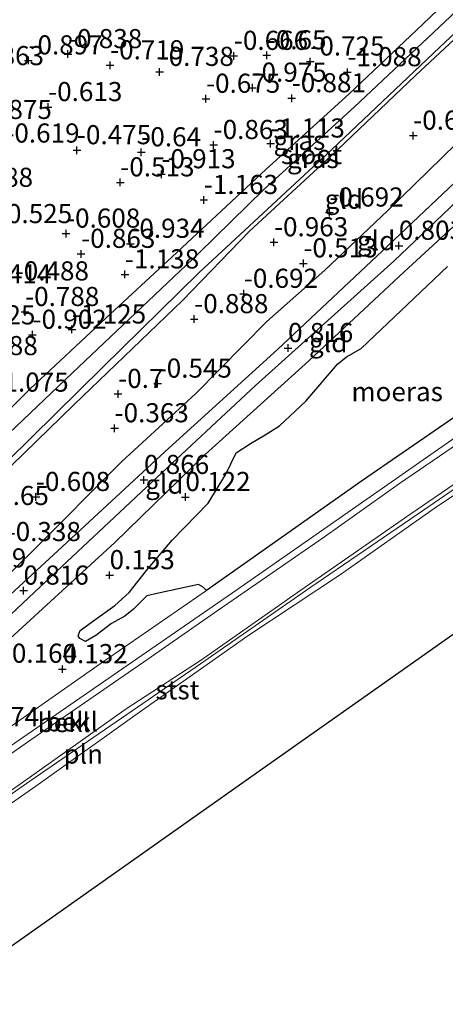
# Model space of a CAD drawing. Units: metres. Extents: x 169997 to 179558, y 537500 to 543750.
# Drawn here: x 170665 to 170720, y 540491 to 540620 of the extents above; entities that cross this region are included whole.
import ezdxf
from ezdxf.enums import TextEntityAlignment as Align

# ---------------------------------------------------------------- set-up
doc = ezdxf.new("R2010")
doc.units = ezdxf.units.M
doc.layers.get('0').update_dxf_attribs({"lineweight": 25})
for name, color, linetype, lineweight in [('B-ME-GW-HOOGTEPUNT-S-B1', 10, 'Continuous', 25), ('B-ME-GW-INSTEEKWATERGANG-L-B1', 10, 'Continuous', 25), ('B-ME-GW-KRUINLIJN-L-B1', 93, 'Continuous', 18), ('B-ME-GW-TEENLIJN-L-B1', 93, 'Continuous', 18), ('B-ME-IE-GRASLAND-GV-B6', 93, 'Continuous', 18), ('B-ME-IE-GRONDWERKLIJN-GROND_INGERICHT-GV-B6', 253, 'Continuous', 18), ('B-ME-IE-INRICHTINGSELEMENT-L-B1', 253, 'Continuous', 18), ('B-ME-IE-MOERAS-GV-B6', 10, 'Continuous', 25), ('B-ME-KG-KADASTRAAL-OPNAMEDTMGRENS-L-B1', 10, 'Continuous', 25), ('B-ME-OB-BEKLEDING-GV-B6', 253, 'Continuous', 18), ('B-ME-OB-WATERLIJN-L-B1', 133, 'OB-WATERLIJN', 18), ('B-ME-OG-WATER-GV-B6', 153, 'Continuous', 18)]:
    doc.layers.add(name, color=color, linetype=linetype, lineweight=lineweight)
doc.styles.add('NLCS-ISO', font='NLCS-ISO.TTF')
doc.linetypes.add('OB-WATERLIJN', pattern='A,10,[32,NLCS.SHX,S=2,R=0,X=0,Y=0],-12', length=22)

# ---------------------------------------------------------------- blocks, each defined once
blk = doc.blocks.new('hoogtepunt')
for p, q in [((-0.5, 0), (0.5, 0)), ((0, 0.5), (0, -0.5))]:
    blk.add_line(p, q)

msp = doc.modelspace()

# ---------------------------------------------------------------- linework, layer by layer
at = {"layer": 'B-ME-GW-INSTEEKWATERGANG-L-B1'}
for points in [[(170726.392, 540627.835, -1.155), (170717.445, 540619.253, -1.23), (170707.811, 540610.138, -1.178), (170696.953, 540600.245, -1.155), (170684.69, 540588.835, -1.148), (170676.019, 540580.81, -1.08), (170666.157, 540571.566, -1.073), (170657.878, 540563.395, -1.14), (170652.418, 540558.194, -1.14), (170644.104, 540550.713, -1.14), (170637.555, 540544.795, -1.043), (170632.956, 540540.431, -0.855), (170626.749, 540534.583, -0.848), (170620.445, 540528.771, -0.885), (170610.599, 540519.752, -0.878), (170601.983, 540511.552, -0.78), (170595.241, 540505.209, -0.938), (170586.44, 540497.019, -0.87), (170578.068, 540489.568, -0.908), (170570.031, 540482.001, -0.893), (170566.977, 540479.256, -0.926)], [(170569.554, 540475.724, -0.804), (170574.949, 540480.984, -0.878), (170582.782, 540487.795, -0.9), (170588.382, 540493.098, -0.735), (170599.314, 540502.544, -0.96), (170608.205, 540510.907, -0.93), (170616.973, 540518.501, -0.803), (170627.066, 540527.377, -0.848), (170637.516, 540537.439, -0.84), (170650.03, 540548.995, -0.848), (170660.363, 540558.33, -0.878), (170671.886, 540569.526, -0.863), (170686.075, 540583.116, -0.998), (170694.793, 540592.212, -1.125), (170705.4, 540601.959, -1.163), (170716.496, 540612.561, -1.088), (170727.282, 540622.652, -1.088)]]:
    msp.add_polyline3d(points, dxfattribs=at)
at = {"layer": 'B-ME-GW-KRUINLIJN-L-B1'}
for points in [[(170846.174, 540714.582, 0.944), (170836.311, 540705.339, 0.87), (170824, 540693.501, 0.758), (170810.609, 540681.131, 0.66), (170799.721, 540671.181, 0.615), (170786.238, 540658.888, 0.66), (170773.116, 540646.392, 0.818), (170759.603, 540633.648, 0.773), (170745.7, 540620.551, 0.69), (170737.246, 540612.969, 0.765), (170726.458, 540603.127, 0.75), (170712.884, 540590.268, 0.75), (170698.453, 540576.717, 0.773), (170683.805, 540563.367, 0.818), (170668.636, 540549.353, 0.773), (170656.245, 540537.922, 0.683), (170639.362, 540522.276, 0.75), (170623.843, 540508.153, 0.75), (170615.111, 540499.619, 0.75), (170604.199, 540489.258, 0.773), (170584.091, 540469.916, 0.816), (170577.979, 540464.175, 0.878)], [(170626.014, 540506.724, 0.842), (170640.407, 540520.387, 0.893), (170652.975, 540532.018, 0.743), (170667.443, 540545.666, 0.713), (170682.062, 540559.353, 0.893), (170695.603, 540572.01, 0.75), (170713.661, 540588.256, 0.743), (170732.024, 540605.759, 0.788), (170742.403, 540614.734, 0.78), (170743.84, 540615.81, 0.81), (170744.847, 540616.395, 0.87), (170746.576, 540616.02, 0.905), (170748.059, 540615.129, 0.938)], [(170582.884, 540457.452, 1.464), (170584.201, 540458.76, 1.463), (170604.717, 540478.822, 1.508), (170616.678, 540490.55, 1.523), (170618.65, 540492.369, 1.538), (170623.266, 540495.673, 1.568), (170634.451, 540503.73, 1.568), (170651.198, 540515.167, 1.53), (170666.22, 540525.678, 1.53), (170680.975, 540535.817, 1.508), (170690.714, 540542.613, 1.463), (170704.614, 540552.205, 1.44), (170714.426, 540559.197, 1.44), (170727.334, 540568.035, 1.365)], [(170722.698, 540565.896, 1.395), (170706.844, 540554.855, 1.343), (170693.136, 540545.294, 1.418), (170665.188, 540525.968, 1.478), (170633.577, 540504.099, 1.545), (170623.155, 540496.666, 1.59), (170618.771, 540493.387, 1.56), (170616.872, 540491.763, 1.575), (170615.269, 540490.174, 1.568), (170603.131, 540478.246, 1.47), (170591.493, 540467.11, 1.463), (170582.398, 540458.117, 1.456)]]:
    msp.add_polyline3d(points, dxfattribs=at)
at = {"layer": 'B-ME-GW-TEENLIJN-L-B1'}
for points in [[(170576.11, 540466.738, 0.069), (170582.456, 540472.473, 0.075), (170589.2, 540478.506, 0.173), (170593.317, 540482.55, 0.12), (170599.616, 540487.957, 0.023), (170613.614, 540501.038, 0.03), (170626.125, 540512.262, 0.113), (170635.231, 540521.466, -0.045), (170644.67, 540529.812, -0.098), (170651.31, 540536.276, -0.083), (170659.149, 540543.238, -0.03), (170666.424, 540550.286, -0.075), (170678.123, 540562.08, -0.06), (170687.78, 540570.965, -0.233), (170697.097, 540580.379, -0.27), (170704.641, 540587.099, -0.353), (170712.852, 540594.867, -0.3), (170721.826, 540603.6, -0.18), (170732.125, 540612.981, -0.143), (170739.644, 540620.03, -0.03)], [(170746.631, 540614.238, 0.638), (170744.595, 540613.445, 0.503), (170742.784, 540612.242, 0.465), (170737.412, 540607.712, 0.518), (170726.877, 540597.767, 0.428), (170715.012, 540586.894, 0.315), (170702.542, 540575.227, 0.263), (170689.008, 540563.005, 0.36), (170677.207, 540551.5, 0.3), (170663.534, 540538.927, 0.383), (170650.235, 540526.231, 0.413), (170639.422, 540516.227, 0.503), (170632.282, 540509.989, 0.54), (170620.88, 540499.954, 0.605)], [(170618.033, 540495.248, 0.675), (170621.485, 540497.888, 0.623), (170629.997, 540503.76, 0.615), (170639.923, 540510.692, 0.503), (170656.326, 540522.309, 0.308), (170675.301, 540535.608, 0.263), (170689.2, 540545.2, 0.098), (170709.455, 540559.496, 0.068), (170731.234, 540574.502, 0.075), (170755.215, 540590.96, 0.188), (170763.167, 540596.566, -0.016)]]:
    msp.add_polyline3d(points, dxfattribs=at)
at = {"layer": 'B-ME-IE-GRASLAND-GV-B6'}
for points in [[(170574.29, 540481.265, -1.706), (170586.84, 540492.525, -1.706), (170597.19, 540501.836, -1.706), (170607.752, 540511.694, -1.706), (170619.262, 540521.773, -1.706), (170631.877, 540533.831, -1.706), (170651.804, 540551.644, -1.706), (170663.288, 540562.204, -1.706), (170675.61, 540574.372, -1.706), (170688.19, 540586.727, -1.706), (170705.522, 540602.841, -1.706), (170719.684, 540616.269, -1.706), (170734.487, 540630.195, -1.706)], [(170578.068, 540489.568, -0.908), (170586.44, 540497.019, -0.87), (170595.241, 540505.209, -0.938), (170601.983, 540511.552, -0.78), (170610.599, 540519.752, -0.878), (170620.445, 540528.771, -0.885), (170626.749, 540534.583, -0.848), (170632.956, 540540.431, -0.855), (170637.555, 540544.795, -1.043), (170644.104, 540550.713, -1.14), (170652.418, 540558.194, -1.14), (170657.878, 540563.395, -1.14), (170666.157, 540571.566, -1.073), (170676.019, 540580.81, -1.08), (170684.69, 540588.835, -1.148), (170696.953, 540600.245, -1.155), (170707.811, 540610.138, -1.178), (170717.445, 540619.253, -1.23), (170726.392, 540627.835, -1.155)], [(170724.79, 540623.787, -1.706), (170708.538, 540608.454, -1.706), (170696.679, 540597.622, -1.706), (170688.188, 540589.299, -1.706), (170671.682, 540573.675, -1.706), (170657.878, 540560.542, -1.706), (170640.541, 540544.782, -1.706), (170622.924, 540528.569, -1.706), (170606.167, 540513.193, -1.706), (170593.31, 540500.924, -1.706), (170578.725, 540487.833, -1.706)], [(170727.282, 540622.652, -1.088), (170716.496, 540612.561, -1.088), (170705.4, 540601.959, -1.163), (170694.793, 540592.212, -1.125), (170686.075, 540583.116, -0.998), (170671.886, 540569.526, -0.863), (170660.363, 540558.33, -0.878), (170650.03, 540548.995, -0.848), (170637.516, 540537.439, -0.84), (170627.066, 540527.377, -0.848), (170616.973, 540518.501, -0.803), (170608.205, 540510.907, -0.93), (170599.314, 540502.544, -0.96), (170588.382, 540493.098, -0.735), (170582.782, 540487.795, -0.9)]]:
    msp.add_polyline3d(points, dxfattribs=at)
at = {"layer": 'B-ME-IE-GRONDWERKLIJN-GROND_INGERICHT-GV-B6'}
for points in [[(170726.392, 540627.835, -1.155), (170717.445, 540619.253, -1.23), (170707.811, 540610.138, -1.178), (170696.953, 540600.245, -1.155), (170684.69, 540588.835, -1.148), (170676.019, 540580.81, -1.08), (170666.157, 540571.566, -1.073), (170657.878, 540563.395, -1.14), (170652.418, 540558.194, -1.14), (170644.104, 540550.713, -1.14), (170637.555, 540544.795, -1.043), (170632.956, 540540.431, -0.855), (170626.749, 540534.583, -0.848), (170620.445, 540528.771, -0.885), (170610.599, 540519.752, -0.878), (170601.983, 540511.552, -0.78), (170595.241, 540505.209, -0.938), (170586.44, 540497.019, -0.87), (170578.068, 540489.568, -0.908), (170570.031, 540482.001, -0.893), (170566.977, 540479.256, -0.926), (170562.299, 540485.669, -1.028), (170559.856, 540489.018, -1.13)], [(170582.782, 540487.795, -0.9), (170588.382, 540493.098, -0.735), (170599.314, 540502.544, -0.96), (170608.205, 540510.907, -0.93), (170616.973, 540518.501, -0.803), (170627.066, 540527.377, -0.848), (170637.516, 540537.439, -0.84), (170650.03, 540548.995, -0.848), (170660.363, 540558.33, -0.878), (170671.886, 540569.526, -0.863), (170686.075, 540583.116, -0.998), (170694.793, 540592.212, -1.125), (170705.4, 540601.959, -1.163), (170716.496, 540612.561, -1.088), (170727.282, 540622.652, -1.088)], [(170732.024, 540605.759, 0.788), (170713.661, 540588.256, 0.743), (170695.603, 540572.01, 0.75), (170682.062, 540559.353, 0.893), (170667.443, 540545.666, 0.713), (170652.975, 540532.018, 0.743), (170640.407, 540520.387, 0.893), (170626.014, 540506.724, 0.842), (170622.093, 540502.821, 0.792), (170620.88, 540499.954, 0.605), (170632.282, 540509.989, 0.54), (170639.422, 540516.227, 0.503), (170650.235, 540526.231, 0.413), (170663.534, 540538.927, 0.383), (170677.207, 540551.5, 0.3), (170689.008, 540563.005, 0.36), (170702.542, 540575.227, 0.263), (170715.012, 540586.894, 0.315), (170726.877, 540597.767, 0.428)], [(170726.877, 540597.767, 0.428), (170715.012, 540586.894, 0.315), (170702.542, 540575.227, 0.263), (170689.008, 540563.005, 0.36), (170677.207, 540551.5, 0.3), (170663.534, 540538.927, 0.383), (170650.235, 540526.231, 0.413), (170639.422, 540516.227, 0.503), (170632.282, 540509.989, 0.54), (170620.88, 540499.954, 0.605), (170622.093, 540502.821, 0.792), (170626.014, 540506.724, 0.842), (170640.407, 540520.387, 0.893), (170652.975, 540532.018, 0.743), (170667.443, 540545.666, 0.713), (170682.062, 540559.353, 0.893), (170695.603, 540572.01, 0.75), (170713.661, 540588.256, 0.743), (170732.024, 540605.759, 0.788)], [(170599.616, 540487.957, 0.023), (170613.614, 540501.038, 0.03), (170626.125, 540512.262, 0.113), (170635.231, 540521.466, -0.045), (170644.67, 540529.812, -0.098), (170651.31, 540536.276, -0.083), (170659.149, 540543.238, -0.03), (170666.424, 540550.286, -0.075), (170678.123, 540562.08, -0.06), (170687.78, 540570.965, -0.233), (170697.097, 540580.379, -0.27), (170704.641, 540587.099, -0.353), (170712.852, 540594.867, -0.3), (170721.826, 540603.6, -0.18)], [(170721.826, 540603.6, -0.18), (170712.852, 540594.867, -0.3), (170704.641, 540587.099, -0.353), (170697.097, 540580.379, -0.27), (170687.78, 540570.965, -0.233), (170678.123, 540562.08, -0.06), (170666.424, 540550.286, -0.075), (170659.149, 540543.238, -0.03), (170651.31, 540536.276, -0.083), (170644.67, 540529.812, -0.098), (170635.231, 540521.466, -0.045), (170626.125, 540512.262, 0.113), (170613.614, 540501.038, 0.03), (170599.616, 540487.957, 0.023)], [(170726.458, 540603.127, 0.75), (170712.884, 540590.268, 0.75), (170698.453, 540576.717, 0.773), (170683.805, 540563.367, 0.818), (170668.636, 540549.353, 0.773), (170656.245, 540537.922, 0.683), (170639.362, 540522.276, 0.75), (170623.843, 540508.153, 0.75), (170615.111, 540499.619, 0.75), (170604.199, 540489.258, 0.773)], [(170604.199, 540489.258, 0.773), (170615.111, 540499.619, 0.75), (170623.843, 540508.153, 0.75), (170639.362, 540522.276, 0.75), (170656.245, 540537.922, 0.683), (170668.636, 540549.353, 0.773), (170683.805, 540563.367, 0.818), (170698.453, 540576.717, 0.773), (170712.884, 540590.268, 0.75), (170726.458, 540603.127, 0.75)], [(170720.687, 540587.583, 0.148), (170709.385, 540576.868, 0.148), (170707.464, 540575.738, 0.148), (170706.294, 540574.805, 0.148), (170702.188, 540569.961, 0.148), (170698.741, 540566.717, 0.148), (170696.866, 540565.563, 0.148), (170694.945, 540564.433, 0.148), (170693.074, 540563.194, 0.148), (170691.68, 540560.34, 0.148), (170689.392, 540556.61, 0.148), (170684.689, 540551.794, 0.148), (170681.36, 540547.829, 0.148), (170679.11, 540544.962, 0.148), (170677.231, 540543.256, 0.148), (170674.303, 540541.167, 0.148), (170672.708, 540539.985, 0.148), (170672.411, 540539.28, 0.148), (170672.625, 540538.944, 0.148), (170673.38, 540538.539, 0.148), (170674.724, 540539.31, 0.148), (170676.797, 540540.867, 0.148), (170678.543, 540541.842, 0.148), (170679.642, 540542.753, 0.148), (170681.41, 540544.493, 0.148), (170682.92, 540544.836, 0.148), (170688.153, 540545.97, 0.148), (170688.755, 540545.656, 0.148), (170689.2, 540545.2, 0.098), (170675.301, 540535.608, 0.263), (170656.326, 540522.309, 0.308)]]:
    msp.add_polyline3d(points, dxfattribs=at)
at = {"layer": 'B-ME-IE-INRICHTINGSELEMENT-L-B1'}
msp.add_polyline3d([(170764.913, 540588.509, -0.35), (170750.843, 540578.791, -0.35), (170732.832, 540566.192, -0.35), (170716.706, 540555.131, -0.35), (170702.709, 540545.551, -0.35), (170687.858, 540535.239, -0.35), (170666.101, 540520.247, -0.35), (170650.02, 540509.045, -0.35), (170635.919, 540499.449, -0.35), (170632.326, 540496.964, -0.35), (170628.168, 540493.985, -0.35), (170626.143, 540492.52, -0.35), (170623.973, 540490.979, -0.35), (170621.695, 540489.186, -0.35), (170616.684, 540484.437, -0.35), (170609.389, 540477.228, -0.35), (170598.518, 540466.595, -0.35), (170589.335, 540457.732, -0.35), (170585.459, 540454.005, -0.35)], dxfattribs=at)
at = {"layer": 'B-ME-IE-MOERAS-GV-B6'}
msp.add_polyline3d([(170731.234, 540574.502, 0.075), (170709.455, 540559.496, 0.068), (170689.2, 540545.2, 0.098), (170688.755, 540545.656, 0.148), (170688.153, 540545.97, 0.148), (170682.92, 540544.836, 0.148), (170681.41, 540544.493, 0.148), (170679.642, 540542.753, 0.148), (170678.543, 540541.842, 0.148), (170676.797, 540540.867, 0.148), (170674.724, 540539.31, 0.148), (170673.38, 540538.539, 0.148), (170672.625, 540538.944, 0.148), (170672.411, 540539.28, 0.148), (170672.708, 540539.985, 0.148), (170674.303, 540541.167, 0.148), (170677.231, 540543.256, 0.148), (170679.11, 540544.962, 0.148), (170681.36, 540547.829, 0.148), (170684.689, 540551.794, 0.148), (170689.392, 540556.61, 0.148), (170691.68, 540560.34, 0.148), (170693.074, 540563.194, 0.148), (170694.945, 540564.433, 0.148), (170696.866, 540565.563, 0.148), (170698.741, 540566.717, 0.148), (170702.188, 540569.961, 0.148), (170706.294, 540574.805, 0.148), (170707.464, 540575.738, 0.148), (170709.385, 540576.868, 0.148), (170720.687, 540587.583, 0.148)], dxfattribs=at)
at = {"layer": 'B-ME-KG-KADASTRAAL-OPNAMEDTMGRENS-L-B1'}
msp.add_polyline3d([(170593.312, 540443.157, -0.35), (170614.161, 540460.799, -0.35), (170635.009, 540478.44, -0.35), (170655.497, 540492.915, -0.35), (170675.985, 540507.39, -0.35), (170696.473, 540521.865, -0.35), (170716.961, 540536.34, -0.35), (170737.449, 540550.816, -0.35), (170757.936, 540565.291, -0.35), (170778.424, 540579.766, -0.35), (170798.912, 540594.241, -0.35), (170777.534, 540623.637, -0.35), (170797.773, 540642.081, -0.35), (170818.012, 540660.526, -0.35), (170838.251, 540678.971, -0.35), (170858.491, 540697.415, -0.35)], dxfattribs=at)
at = {"layer": 'B-ME-OB-BEKLEDING-GV-B6'}
for points in [[(170602.757, 540480.443, 0.593), (170615.261, 540492.706, 0.645), (170618.033, 540495.248, 0.675), (170621.485, 540497.888, 0.623), (170629.997, 540503.76, 0.615), (170639.923, 540510.692, 0.503), (170656.326, 540522.309, 0.308), (170675.301, 540535.608, 0.263), (170689.2, 540545.2, 0.098), (170709.455, 540559.496, 0.068), (170731.234, 540574.502, 0.075)], [(170727.334, 540568.035, 1.365), (170714.426, 540559.197, 1.44), (170704.614, 540552.205, 1.44), (170690.714, 540542.613, 1.463), (170680.975, 540535.817, 1.508), (170666.22, 540525.678, 1.53), (170651.198, 540515.167, 1.53), (170634.451, 540503.73, 1.568), (170623.266, 540495.673, 1.568), (170618.65, 540492.369, 1.538), (170616.678, 540490.55, 1.523), (170604.717, 540478.822, 1.508), (170584.201, 540458.76, 1.463), (170582.884, 540457.452, 1.464)], [(170616.678, 540490.55, 1.523), (170618.65, 540492.369, 1.538), (170623.266, 540495.673, 1.568), (170634.451, 540503.73, 1.568), (170651.198, 540515.167, 1.53), (170666.22, 540525.678, 1.53), (170680.975, 540535.817, 1.508), (170690.714, 540542.613, 1.463), (170704.614, 540552.205, 1.44), (170714.426, 540559.197, 1.44), (170727.334, 540568.035, 1.365)], [(170582.884, 540457.452, 1.464), (170582.603, 540457.837, 1.474), (170582.398, 540458.117, 1.456), (170591.493, 540467.11, 1.463), (170603.131, 540478.246, 1.47), (170615.269, 540490.174, 1.568), (170616.872, 540491.763, 1.575), (170618.771, 540493.387, 1.56), (170623.155, 540496.666, 1.59), (170633.577, 540504.099, 1.545), (170665.188, 540525.968, 1.478), (170693.136, 540545.294, 1.418), (170706.844, 540554.855, 1.343), (170722.698, 540565.896, 1.395)], [(170585.956, 540453.357, -0.35), (170585.459, 540454.005, -0.35), (170585.324, 540454.086, -0.187), (170589.548, 540458.209, -0.193), (170602.612, 540470.832, -0.156), (170614.109, 540482.234, -0.156), (170622.65, 540490.431, -0.161), (170630.476, 540496.468, -0.161), (170634.197, 540498.815, -0.161), (170640.984, 540503.379, -0.156), (170653.003, 540511.67, -0.229), (170664.728, 540519.808, -0.214), (170678.694, 540529.71, -0.193), (170688.408, 540536.047, -0.193), (170701.539, 540545.23, -0.25), (170715.758, 540555.142, -0.24), (170732.445, 540566.581, -0.203)], [(170722.698, 540565.896, 1.395), (170706.844, 540554.855, 1.343), (170693.136, 540545.294, 1.418), (170665.188, 540525.968, 1.478), (170633.577, 540504.099, 1.545), (170623.155, 540496.666, 1.59), (170618.771, 540493.387, 1.56), (170616.872, 540491.763, 1.575), (170615.269, 540490.174, 1.568)], [(170732.445, 540566.581, -0.203), (170715.758, 540555.142, -0.24), (170701.539, 540545.23, -0.25), (170688.408, 540536.047, -0.193), (170678.694, 540529.71, -0.193), (170664.728, 540519.808, -0.214), (170653.003, 540511.67, -0.229), (170640.984, 540503.379, -0.156), (170634.197, 540498.815, -0.161), (170630.476, 540496.468, -0.161), (170622.65, 540490.431, -0.161)], [(170731.823, 540564.598, -0.35), (170718.938, 540555.91, -0.35), (170706.7, 540547.286, -0.35), (170694.574, 540539.263, -0.35), (170680.43, 540529.289, -0.35), (170666.883, 540519.604, -0.35), (170653.322, 540510.138, -0.35), (170640.03, 540501.098, -0.35), (170630.566, 540494.655, -0.35), (170624.355, 540490.132, -0.35), (170623.571, 540488.585, -0.35), (170619.536, 540485.118, -0.35), (170608.674, 540475.068, -0.35), (170599.893, 540466.726, -0.35), (170591.722, 540458.854, -0.35), (170585.956, 540453.357, -0.35)]]:
    msp.add_polyline3d(points, dxfattribs=at)
at = {"layer": 'B-ME-OB-WATERLIJN-L-B1'}
msp.add_polyline3d([(170731.823, 540564.598, -0.35), (170718.938, 540555.91, -0.35), (170706.7, 540547.286, -0.35), (170694.574, 540539.263, -0.35), (170680.43, 540529.289, -0.35), (170666.883, 540519.604, -0.35), (170653.322, 540510.138, -0.35), (170640.03, 540501.098, -0.35), (170630.566, 540494.655, -0.35), (170624.355, 540490.132, -0.35), (170623.571, 540488.585, -0.35), (170619.536, 540485.118, -0.35), (170608.674, 540475.068, -0.35), (170599.893, 540466.726, -0.35), (170591.722, 540458.854, -0.35), (170585.956, 540453.357, -0.35)], dxfattribs=at)
at = {"layer": 'B-ME-OG-WATER-GV-B6'}
for points in [[(170734.487, 540630.195, -1.706), (170719.684, 540616.269, -1.706), (170705.522, 540602.841, -1.706), (170688.19, 540586.727, -1.706), (170675.61, 540574.372, -1.706), (170663.288, 540562.204, -1.706), (170651.804, 540551.644, -1.706), (170631.877, 540533.831, -1.706), (170619.262, 540521.773, -1.706), (170607.752, 540511.694, -1.706), (170597.19, 540501.836, -1.706), (170586.84, 540492.525, -1.706), (170574.29, 540481.265, -1.706)], [(170578.725, 540487.833, -1.706), (170593.31, 540500.924, -1.706), (170606.167, 540513.193, -1.706), (170622.924, 540528.569, -1.706), (170640.541, 540544.782, -1.706), (170657.878, 540560.542, -1.706), (170671.682, 540573.675, -1.706), (170688.188, 540589.299, -1.706), (170696.679, 540597.622, -1.706), (170708.538, 540608.454, -1.706), (170724.79, 540623.787, -1.706)], [(170737.449, 540550.816, -0.35), (170716.961, 540536.34, -0.35), (170696.473, 540521.865, -0.35), (170675.985, 540507.39, -0.35), (170655.497, 540492.915, -0.35), (170635.009, 540478.44, -0.35), (170614.161, 540460.799, -0.35), (170593.312, 540443.157, -0.35), (170585.956, 540453.357, -0.35), (170591.722, 540458.854, -0.35), (170599.893, 540466.726, -0.35), (170608.674, 540475.068, -0.35), (170619.536, 540485.118, -0.35), (170623.571, 540488.585, -0.35), (170624.355, 540490.132, -0.35), (170630.566, 540494.655, -0.35), (170640.03, 540501.098, -0.35), (170653.322, 540510.138, -0.35), (170666.883, 540519.604, -0.35), (170680.43, 540529.289, -0.35), (170694.574, 540539.263, -0.35), (170706.7, 540547.286, -0.35), (170718.938, 540555.91, -0.35), (170731.823, 540564.598, -0.35)]]:
    msp.add_polyline3d(points, dxfattribs=at)

# ---------------------------------------------------------------- block references
at = {"layer": 'B-ME-GW-HOOGTEPUNT-S-B1', "rotation": 90}
for p in [(170671.096, 540615.345, -0.838), (170671.096, 540615.345, -0.838), (170697.064, 540615.193, -0.65), (170697.064, 540615.193, -0.65), (170665.924, 540614.524, -0.897), (170665.924, 540614.524, -0.897), (170676.593, 540613.883, -0.719), (170676.593, 540613.883, -0.719), (170692.764, 540615.118, -0.666), (170692.764, 540615.118, -0.666), (170702.754, 540614.38, -0.725), (170702.754, 540614.38, -0.725), (170683.067, 540613.023, -0.738), (170683.067, 540613.023, -0.738), (170707.598, 540612.984, -1.088), (170707.598, 540612.984, -1.088), (170695.197, 540610.96, -0.975), (170695.197, 540610.96, -0.975), (170689.127, 540609.508, -0.675), (170689.127, 540609.508, -0.675), (170700.322, 540609.574, -0.881), (170700.322, 540609.574, -0.881), (170668.497, 540608.419, -0.613), (170668.497, 540608.419, -0.613), (170697.571, 540603.654, -1.113), (170697.571, 540603.654, -1.113), (170716.196, 540604.685, -0.619), (170716.196, 540604.685, -0.619), (170672.259, 540602.781, -0.475), (170672.259, 540602.781, -0.475), (170680.672, 540602.507, -0.64), (170680.672, 540602.507, -0.64), (170690.121, 540603.463, -0.863), (170690.121, 540603.463, -0.863), (170677.923, 540598.577, -0.513), (170677.923, 540598.577, -0.513), (170683.295, 540599.639, -0.913), (170683.295, 540599.639, -0.913), (170688.844, 540596.274, -1.163), (170688.844, 540596.274, -1.163), (170705.25, 540594.633, -0.692), (170705.25, 540594.633, -0.692), (170670.838, 540591.875, -0.608), (170670.838, 540591.875, -0.608), (170698.008, 540590.739, -0.963), (170698.008, 540590.739, -0.963), (170679.238, 540590.544, -0.934), (170679.238, 540590.544, -0.934), (170714.324, 540590.291, 0.803), (170714.324, 540590.291, 0.803), (170672.811, 540589.228, -0.863), (170672.811, 540589.228, -0.863), (170701.847, 540587.982, -0.513), (170701.847, 540587.982, -0.513), (170678.534, 540586.537, -1.138), (170678.534, 540586.537, -1.138), (170694.061, 540584.001, -0.692), (170694.061, 540584.001, -0.692), (170665.485, 540581.623, -0.788), (170665.485, 540581.623, -0.788), (170687.581, 540580.687, -0.888), (170687.581, 540580.687, -0.888), (170671.608, 540579.336, -1.125), (170671.608, 540579.336, -1.125), (170666.457, 540578.645, -0.902), (170666.457, 540578.645, -0.902), (170699.85, 540576.908, 0.816), (170699.85, 540576.908, 0.816), (170682.811, 540572.258, -0.545), (170682.811, 540572.258, -0.545), (170677.649, 540570.907, -0.7), (170677.649, 540570.907, -0.7), (170677.179, 540566.416, -0.363), (170677.179, 540566.416, -0.363), (170681.026, 540559.656, 0.866), (170681.026, 540559.656, 0.866), (170666.901, 540557.432, -0.608), (170666.901, 540557.432, -0.608), (170686.433, 540557.427, 0.122), (170686.433, 540557.427, 0.122), (170676.531, 540547.207, 0.153), (170676.531, 540547.207, 0.153), (170665.29, 540545.187, 0.816), (170665.29, 540545.187, 0.816), (170670.377, 540534.914, 0.132), (170670.377, 540534.914, 0.132)]:
    msp.add_blockref('hoogtepunt', p, dxfattribs=at)

# ---------------------------------------------------------------- texts
at = {"layer": 'B-ME-GW-HOOGTEPUNT-S-B1', "ltscale": 0.2, "style": 'NLCS-ISO'}
for s, p in [('-0.838', (170671.096, 540615.345, -0.838)), ('-0.838', (170671.096, 540615.345, -0.838)), ('-0.666', (170692.764, 540615.118, -0.666)), ('-0.666', (170692.764, 540615.118, -0.666)), ('-0.65', (170697.064, 540615.193, -0.65)), ('-0.65', (170697.064, 540615.193, -0.65)), ('-0.897', (170665.924, 540614.524, -0.897)), ('-0.897', (170665.924, 540614.524, -0.897)), ('-0.719', (170676.593, 540613.883, -0.719)), ('-0.719', (170676.593, 540613.883, -0.719)), ('-0.725', (170702.754, 540614.38, -0.725)), ('-0.725', (170702.754, 540614.38, -0.725)), ('-0.863', (170658.262, 540613.122, -0.863)), ('-0.863', (170658.262, 540613.122, -0.863)), ('-0.738', (170683.067, 540613.023, -0.738)), ('-0.738', (170683.067, 540613.023, -0.738)), ('-1.088', (170707.598, 540612.984, -1.088)), ('-1.088', (170707.598, 540612.984, -1.088)), ('-0.975', (170695.197, 540610.96, -0.975)), ('-0.975', (170695.197, 540610.96, -0.975)), ('-0.675', (170689.127, 540609.508, -0.675)), ('-0.675', (170689.127, 540609.508, -0.675)), ('-0.881', (170700.322, 540609.574, -0.881)), ('-0.881', (170700.322, 540609.574, -0.881)), ('-0.613', (170668.497, 540608.419, -0.613)), ('-0.613', (170668.497, 540608.419, -0.613)), ('-0.875', (170659.29, 540606.083, -0.875)), ('-0.875', (170659.29, 540606.083, -0.875)), ('-0.619', (170716.196, 540604.685, -0.619)), ('-0.619', (170716.196, 540604.685, -0.619)), ('-0.863', (170690.121, 540603.463, -0.863)), ('-0.863', (170690.121, 540603.463, -0.863)), ('-1.113', (170697.571, 540603.654, -1.113)), ('-1.113', (170697.571, 540603.654, -1.113)), ('-0.619', (170662.905, 540602.999, -0.619)), ('-0.619', (170662.905, 540602.999, -0.619)), ('-0.475', (170672.259, 540602.781, -0.475)), ('-0.475', (170672.259, 540602.781, -0.475)), ('-0.64', (170680.672, 540602.507, -0.64)), ('-0.64', (170680.672, 540602.507, -0.64)), ('-0.913', (170683.295, 540599.639, -0.913)), ('-0.913', (170683.295, 540599.639, -0.913)), ('-0.513', (170677.923, 540598.577, -0.513)), ('-0.513', (170677.923, 540598.577, -0.513)), ('-0.488', (170656.83, 540597.211, -0.488)), ('-0.488', (170656.83, 540597.211, -0.488)), ('-1.163', (170688.844, 540596.274, -1.163)), ('-1.163', (170688.844, 540596.274, -1.163)), ('-0.692', (170705.25, 540594.633, -0.692)), ('-0.692', (170705.25, 540594.633, -0.692)), ('-0.525', (170661.939, 540592.461, -0.525)), ('-0.525', (170661.939, 540592.461, -0.525)), ('-0.608', (170670.838, 540591.875, -0.608)), ('-0.608', (170670.838, 540591.875, -0.608)), ('-0.934', (170679.238, 540590.544, -0.934)), ('-0.934', (170679.238, 540590.544, -0.934)), ('-0.963', (170698.008, 540590.739, -0.963)), ('-0.963', (170698.008, 540590.739, -0.963)), ('-0.863', (170672.811, 540589.228, -0.863)), ('-0.863', (170672.811, 540589.228, -0.863)), ('0.803', (170714.324, 540590.291, 0.803)), ('0.803', (170714.324, 540590.291, 0.803)), ('-0.513', (170701.847, 540587.982, -0.513)), ('-0.513', (170701.847, 540587.982, -0.513)), ('-1.138', (170678.534, 540586.537, -1.138)), ('-1.138', (170678.534, 540586.537, -1.138)), ('-0.414', (170659.216, 540584.575, -0.414)), ('-0.414', (170659.216, 540584.575, -0.414)), ('-0.488', (170664.132, 540584.967, -0.488)), ('-0.488', (170664.132, 540584.967, -0.488)), ('-0.692', (170694.061, 540584.001, -0.692)), ('-0.692', (170694.061, 540584.001, -0.692)), ('-0.788', (170665.485, 540581.623, -0.788)), ('-0.788', (170665.485, 540581.623, -0.788)), ('-0.888', (170687.581, 540580.687, -0.888)), ('-0.888', (170687.581, 540580.687, -0.888)), ('-0.425', (170657.138, 540579.215, -0.425)), ('-0.425', (170657.138, 540579.215, -0.425)), ('-1.125', (170671.608, 540579.336, -1.125)), ('-1.125', (170671.608, 540579.336, -1.125)), ('-0.902', (170666.457, 540578.645, -0.902)), ('-0.902', (170666.457, 540578.645, -0.902)), ('0.816', (170699.85, 540576.908, 0.816)), ('0.816', (170699.85, 540576.908, 0.816)), ('-0.688', (170657.447, 540575.202, -0.688)), ('-0.688', (170657.447, 540575.202, -0.688)), ('-0.545', (170682.811, 540572.258, -0.545)), ('-0.545', (170682.811, 540572.258, -0.545)), ('-1.075', (170661.481, 540570.423, -1.075)), ('-1.075', (170661.481, 540570.423, -1.075)), ('-0.7', (170677.649, 540570.907, -0.7)), ('-0.7', (170677.649, 540570.907, -0.7)), ('-0.363', (170677.179, 540566.416, -0.363)), ('-0.363', (170677.179, 540566.416, -0.363)), ('0.866', (170681.026, 540559.656, 0.866)), ('0.866', (170681.026, 540559.656, 0.866)), ('-0.608', (170666.901, 540557.432, -0.608)), ('-0.608', (170666.901, 540557.432, -0.608)), ('0.122', (170686.433, 540557.427, 0.122)), ('0.122', (170686.433, 540557.427, 0.122)), ('-0.65', (170660.792, 540555.597, -0.65)), ('-0.65', (170660.792, 540555.597, -0.65)), ('-0.338', (170663.079, 540550.882, -0.338)), ('-0.338', (170663.079, 540550.882, -0.338)), ('-0.509', (170655.947, 540547.431, -0.509)), ('-0.509', (170655.947, 540547.431, -0.509)), ('0.153', (170676.531, 540547.207, 0.153)), ('0.153', (170676.531, 540547.207, 0.153)), ('0.816', (170665.29, 540545.187, 0.816)), ('0.816', (170665.29, 540545.187, 0.816)), ('0.164', (170663.763, 540534.971, 0.164)), ('0.164', (170663.763, 540534.971, 0.164)), ('0.132', (170670.377, 540534.914, 0.132)), ('0.132', (170670.377, 540534.914, 0.132)), ('0.174', (170658.785, 540526.671, 0.174)), ('0.174', (170658.785, 540526.671, 0.174))]:
    msp.add_text(s, height=2.5, dxfattribs=at).set_placement(p, align=Align.BOTTOM_LEFT)
at = {"layer": 'B-ME-IE-GRASLAND-GV-B6', "ltscale": 0.2, "style": 'NLCS-ISO'}
for p in [(170701.333, 540604.068), (170703.094, 540601.6985)]:
    msp.add_text('gras', height=2.5, dxfattribs=at).set_placement(p, align=Align.MIDDLE_CENTER)
at = {"layer": 'B-ME-IE-GRONDWERKLIJN-GROND_INGERICHT-GV-B6', "ltscale": 0.2, "style": 'NLCS-ISO'}
for p in [(170707.1361, 540596.3758), (170711.3557, 540590.9529), (170705.0913, 540577.6197), (170683.6904, 540559.1003)]:
    msp.add_text('gld', height=2.5, dxfattribs=at).set_placement(p, align=Align.MIDDLE_CENTER)
at = {"layer": 'B-ME-IE-INRICHTINGSELEMENT-L-B1', "ltscale": 0.2, "style": 'NLCS-ISO'}
msp.add_text('pln', height=2.5, dxfattribs=at).set_placement((170673.0907, 540523.8129), align=Align.MIDDLE_CENTER)
at = {"layer": 'B-ME-IE-MOERAS-GV-B6', "ltscale": 0.2, "style": 'NLCS-ISO'}
msp.add_text('moeras', height=2.5, dxfattribs=at).set_placement((170714.1034, 540571.2103), align=Align.MIDDLE_CENTER)
at = {"layer": 'B-ME-OB-BEKLEDING-GV-B6', "ltscale": 0.2, "style": 'NLCS-ISO'}
for s, p in [('stst', (170685.3976, 540532.2178)), ('bekl', (170670.5482, 540527.9346)), ('bekl', (170671.5999, 540528.023))]:
    msp.add_text(s, height=2.5, dxfattribs=at).set_placement(p, align=Align.MIDDLE_CENTER)
at = {"layer": 'B-ME-OG-WATER-GV-B6', "ltscale": 0.2, "style": 'NLCS-ISO'}
msp.add_text('sloot', height=2.5, dxfattribs=at).set_placement((170702.9093, 540602.2239), align=Align.MIDDLE_CENTER)

doc.saveas('drawing.dxf')
